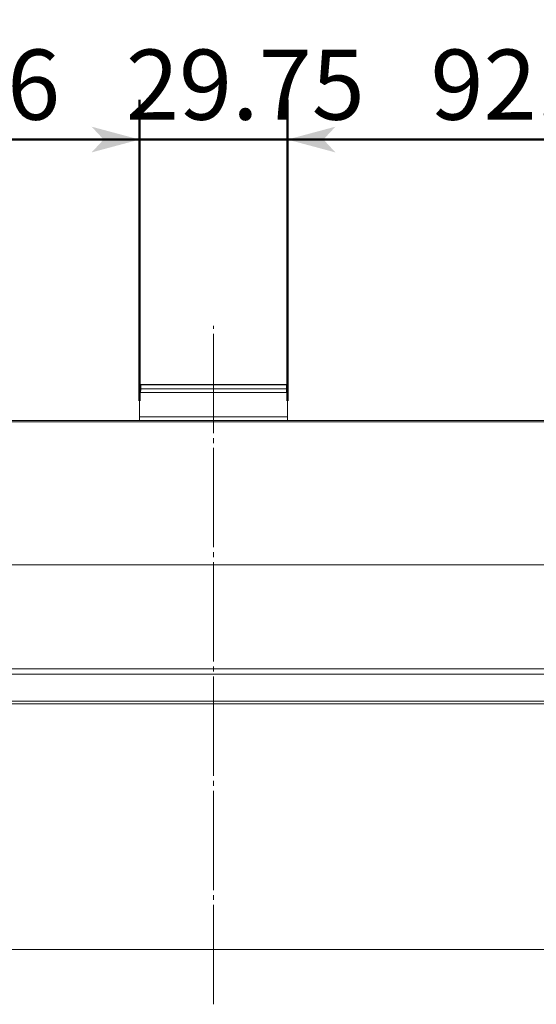
# Model space of a CAD drawing. Extents: x -410 to 410, y -292 to 285.
# Drawn here: x -213 to -109, y -122 to 76 of the extents above; entities that cross this region are included whole.
import ezdxf

# ---------------------------------------------------------------- set-up
doc = ezdxf.new("R2010")
doc.units = 0
doc.header["$MEASUREMENT"] = 0
doc.linetypes.add('CENTER2', pattern=[23, 20, -1, 1, -1])
for name, color, linetype in [('____1', 7, 'Continuous'), ('________1________1', 7, 'Continuous'), ('寸法線_1', 7, 'Continuous')]:
    doc.layers.add(name, color=color, linetype=linetype)
doc.styles.add('Style1', font='ＭＳ ゴシック')
doc.dimstyles.new('DS1', dxfattribs={"dimtxt": 14.111111, "dimasz": 2.414815, "dimexe": 2, "dimexo": 1, "dimgap": 1, "dimtad": 1, "dimdsep": 46, "dimtxsty": 'Standard', "dimcen": 0.09, "dimclrd": 7, "dimclre": 7, "dimclrt": 7, "dimadec": 0, "dimazin": 0, "dimtfac": 1, "dimtdec": 4, "dimtofl": 0, "dimtmove": 0, "dimatfit": 3, "dimfxl": 1, "dimtolj": 1, "dimtzin": 0, "dimarcsym": 0})
doc.dimstyles.new('DS2', dxfattribs={"dimtxt": 14.111111, "dimasz": 2.414815, "dimexe": 2, "dimexo": 1, "dimgap": 1, "dimtad": 1, "dimdec": 0, "dimdsep": 46, "dimtxsty": 'Standard', "dimcen": 0.09, "dimclrd": 7, "dimclre": 7, "dimclrt": 7, "dimadec": 0, "dimazin": 0, "dimtfac": 1, "dimtdec": 4, "dimtofl": 0, "dimtmove": 0, "dimatfit": 3, "dimfxl": 1, "dimtolj": 1, "dimtzin": 0, "dimarcsym": 0})

# ---------------------------------------------------------------- blocks, each defined once
blk = doc.blocks.new('C5')
at = {"layer": '________1________1', "color": 7, "linetype": 'Continuous', "lineweight": 18}
blk.add_line((-188.38, 1.2), (-188.38, 1.2), dxfattribs=at)
blk.add_line((-188.38, 1.2), (-188.38, 1.2), dxfattribs=at)
blk.add_line((-188.38, 1.2), (-188.38, 1.2), dxfattribs=at)
blk.add_line((-188.38, 1.2), (-188.38, 1.2), dxfattribs=at)
blk.add_line((-188.38, 1.2), (-188.38, 1.2), dxfattribs=at)
blk.add_line((-188.38, 1.2), (-188.38, 1.2), dxfattribs=at)
blk.add_line((-188.38, 1.2), (-188.38, 1.2), dxfattribs=at)
blk.add_line((-188.38, 1.2), (-188.38, 1.2), dxfattribs=at)
blk.add_line((-188.38, 1.2), (-188.38, 1.2), dxfattribs=at)
blk.add_line((-188.38, 1.2), (-188.38, 1.2), dxfattribs=at)
blk.add_line((-188.38, 1.2), (-188.38, 1.2), dxfattribs=at)
blk.add_line((-188.38, 1.2), (-188.38, 1.2), dxfattribs=at)
blk.add_line((-188.38, 1.2), (-188.38, 1.2), dxfattribs=at)
blk.add_line((-188.38, 1.2), (-188.38, 1.2), dxfattribs=at)
blk.add_line((-188.38, 1.2), (-188.38, 1.2), dxfattribs=at)
blk.add_line((-188.38, 1.2), (-188.38, 1.2), dxfattribs=at)
blk.add_line((-188.38, 1.2), (-188.38, 1.2), dxfattribs=at)
blk.add_line((-188.38, 1.2), (-188.38, 1.2), dxfattribs=at)
blk.add_line((-188.38, 1.2), (-188.38, 1.2), dxfattribs=at)
blk.add_line((-188.38, 1.2), (-188.38, 1.2), dxfattribs=at)
blk.add_line((-188.38, 1.2), (-188.38, 1.2), dxfattribs=at)
blk.add_line((-188.38, 1.2), (-188.38, 1.2), dxfattribs=at)
blk.add_line((-188.38, 1.2), (-188.38, 1.2), dxfattribs=at)
blk.add_line((-188.38, 1.2), (-188.38, 1.2), dxfattribs=at)
blk.add_line((-188.38, 1.2), (-188.38, 1.2), dxfattribs=at)
blk.add_line((-188.38, 1.2), (-188.38, 1.2), dxfattribs=at)
blk.add_line((-188.38, 1.2), (-188.38, 1.2), dxfattribs=at)
blk.add_line((-188.38, 1.2), (-188.38, 1.2), dxfattribs=at)
blk.add_line((-188.38, 1.2), (-188.38, 1.2), dxfattribs=at)
blk.add_line((-188.38, 1.2), (-188.38, 1.2), dxfattribs=at)
blk.add_line((-188.38, 1.2), (-188.38, 1.2), dxfattribs=at)
blk.add_line((-188.38, 1.2), (-188.38, 1.2), dxfattribs=at)
blk.add_line((-188.38, 1.2), (-188.38, 1.2), dxfattribs=at)
blk.add_line((-188.38, 1.2), (-188.38, 1.2), dxfattribs=at)
blk = doc.blocks.new('*D13')
at = {"layer": '____1', "color": 7, "linetype": 'Continuous', "lineweight": 50}
for p, q in [((-322.65, 6), (-322.65, 95.8)), ((-24.78, 6.12), (-24.78, 95.8)), ((-322.65, 87.8), (-173.71, 87.8)), ((-24.78, 87.8), (-173.71, 87.8))]:
    blk.add_line(p, q, dxfattribs=at)
at = {"layer": '____1', "color": 7, "linetype": 'Continuous', "lineweight": 5}
for points in [[(-322.65, 87.8), (-315.41, 87.8), (-312.99, 90.39)], [(-32.02, 87.8), (-24.78, 87.8), (-34.44, 90.39)], [(-312.99, 85.22), (-312.99, 85.22), (-322.65, 87.8), (-315.41, 87.8)], [(-34.44, 85.22), (-34.44, 85.22), (-32.02, 87.8), (-24.78, 87.8)]]:
    blk.add_solid(points, dxfattribs=at)
at = {"layer": '寸法線_1', "color": 7, "linetype": 'CENTER2', "lineweight": 5, "insert": (-184.3, 105.92), "char_height": 14.111, "width": 21.2493, "attachment_point": 1, "style": 'Style1'}
blk.add_mtext('298', dxfattribs=at)
blk = doc.blocks.new('*D19')
at = {"layer": '____1', "color": 7, "linetype": 'Continuous', "lineweight": 50}
for p, q in [((-158.84, -0.49), (-158.84, 60.09)), ((-65.98, -0.49), (-65.98, 60.09)), ((-158.84, 52.09), (-112.41, 52.09)), ((-65.98, 52.09), (-112.41, 52.09))]:
    blk.add_line(p, q, dxfattribs=at)
at = {"layer": '____1', "color": 7, "linetype": 'Continuous', "lineweight": 5}
for points in [[(-158.84, 52.09), (-151.59, 52.09), (-149.18, 54.68)], [(-73.22, 52.09), (-65.98, 52.09), (-75.64, 54.68)], [(-149.18, 49.5), (-149.18, 49.5), (-158.84, 52.09), (-151.59, 52.09)], [(-75.64, 49.5), (-75.64, 49.5), (-73.22, 52.09), (-65.98, 52.09)]]:
    blk.add_solid(points, dxfattribs=at)
at = {"layer": '寸法線_1', "color": 7, "linetype": 'CENTER2', "lineweight": 5, "insert": (-130.05, 70.2), "char_height": 14.111, "width": 35.4156, "attachment_point": 1, "style": 'Style1'}
blk.add_mtext('92.86', dxfattribs=at)
blk = doc.blocks.new('*D20')
at = {"layer": '____1', "color": 7, "linetype": 'Continuous', "lineweight": 50}
for p, q in [((-281.45, -0.49), (-281.45, 60.09)), ((-188.59, -0.49), (-188.59, 60.09)), ((-281.45, 52.09), (-235.02, 52.09)), ((-188.59, 52.09), (-235.02, 52.09))]:
    blk.add_line(p, q, dxfattribs=at)
at = {"layer": '____1', "color": 7, "linetype": 'Continuous', "lineweight": 5}
for points in [[(-281.45, 52.09), (-274.21, 52.09), (-271.79, 54.68)], [(-195.83, 52.09), (-188.59, 52.09), (-198.25, 54.68)], [(-271.79, 49.5), (-271.79, 49.5), (-281.45, 52.09), (-274.21, 52.09)], [(-198.25, 49.5), (-198.25, 49.5), (-195.83, 52.09), (-188.59, 52.09)]]:
    blk.add_solid(points, dxfattribs=at)
at = {"layer": '寸法線_1', "color": 7, "linetype": 'CENTER2', "lineweight": 5, "insert": (-252.66, 70.2), "char_height": 14.111, "width": 35.4156, "attachment_point": 1, "style": 'Style1'}
blk.add_mtext('92.86', dxfattribs=at)
blk = doc.blocks.new('*D21')
at = {"layer": '____1', "color": 7, "linetype": 'Continuous', "lineweight": 50}
for p, q in [((-188.59, -0.49), (-188.59, 60.09)), ((-158.84, -0.49), (-158.84, 60.09)), ((-188.59, 52.09), (-208.59, 52.09)), ((-188.59, 52.09), (-158.84, 52.09)), ((-158.84, 52.09), (-138.84, 52.09))]:
    blk.add_line(p, q, dxfattribs=at)
at = {"layer": '____1', "color": 7, "linetype": 'Continuous', "lineweight": 5}
for points in [[(-195.83, 52.09), (-188.59, 52.09), (-198.25, 54.68)], [(-158.84, 52.09), (-151.59, 52.09), (-149.18, 54.68)], [(-198.25, 49.5), (-198.25, 49.5), (-195.83, 52.09), (-188.59, 52.09)], [(-149.18, 49.5), (-149.18, 49.5), (-158.84, 52.09), (-151.59, 52.09)]]:
    blk.add_solid(points, dxfattribs=at)
at = {"layer": '寸法線_1', "color": 7, "linetype": 'CENTER2', "lineweight": 5, "insert": (-191.35, 70.2), "char_height": 14.111, "width": 35.4156, "attachment_point": 1, "style": 'Style1'}
blk.add_mtext('29.75', dxfattribs=at)

msp = doc.modelspace()

# ---------------------------------------------------------------- linework, layer by layer
at = {"layer": '________1________1', "color": 7, "linetype": 'CENTER2', "lineweight": 18}
msp.add_line((-173.714, -122.007), (-173.714, 14.597), dxfattribs=at)
at = {"layer": '________1________1', "color": 7, "linetype": 'Continuous', "lineweight": 18}
for p, q in [((-188.566, 2.581), (-188.567, 2.545)), ((-188.566, 2.574), (-188.567, 2.546)), ((-159.06, 2.703), (-188.368, 2.703)), ((-188.368, 2.703), (-159.06, 2.703)), ((-188.365, 2.796), (-159.063, 2.796)), ((-159.063, 2.796), (-188.365, 2.796)), ((-159.063, 2.796), (-188.365, 2.796)), ((-158.861, 2.579), (-158.86, 2.548)), ((-158.86, 2.546), (-158.861, 2.575)), ((-158.86, 2.544), (-158.86, 2.54)), ((-158.86, 2.54), (-158.86, 2.544)), ((-188.581, -0.237), (-188.575, 1.901)), ((-188.581, -0.263), (-188.575, 1.9)), ((-188.518, 0.83), (-188.518, 0.805)), ((-188.375, 1.935), (-188.376, 1.608)), ((-188.375, 1.935), (-188.376, 1.198)), ((-188.376, 1.608), (-188.376, 1.198)), ((-159.051, 1.198), (-188.376, 1.198)), ((-188.376, 1.198), (-159.051, 1.198)), ((-159.052, 1.935), (-188.375, 1.935)), ((-159.052, 1.935), (-188.375, 1.935)), ((-159.051, 1.198), (-159.052, 1.935)), ((-159.052, 1.608), (-159.052, 1.935)), ((-159.051, 1.198), (-159.052, 1.608)), ((-158.853, 1.901), (-158.846, -0.238)), ((-158.853, 1.9), (-158.846, -0.263)), ((-158.853, 1.9), (-158.846, -0.263)), ((-188.581, -0.263), (-188.583, -3.712)), ((-188.583, -3.712), (-188.581, -0.263)), ((-188.581, -0.263), (-188.581, -0.218)), ((-158.846, -0.237), (-158.846, -0.263)), ((-158.844, -3.712), (-158.846, -0.263)), ((-158.846, -0.263), (-158.844, -3.712)), ((-188.583, -3.712), (-158.844, -3.712)), ((-188.583, -3.712), (-158.844, -3.712)), ((-32.697, -4.494), (-314.73, -4.494)), ((-314.73, -4.494), (-32.697, -4.494)), ((-32.697, -4.737), (-314.73, -4.737)), ((-32.697, -4.737), (-314.73, -4.737)), ((-33.714, -33.511), (-313.714, -33.511)), ((-313.714, -33.511), (-33.714, -33.511)), ((-313.026, -54.489), (-34.401, -54.489)), ((-313.026, -54.489), (-34.401, -54.489)), ((-34.401, -55.524), (-313.026, -55.524)), ((-34.401, -55.524), (-313.026, -55.524)), ((-312.835, -61.007), (-34.592, -61.007)), ((-312.835, -61.007), (-34.592, -61.007)), ((-34.592, -61.489), (-312.835, -61.489)), ((-34.592, -61.489), (-312.835, -61.489)), ((-310.998, -110.989), (-36.43, -110.989)), ((-36.43, -110.989), (-310.998, -110.989)), ((-36.431, -110.989), (-310.996, -110.989))]:
    msp.add_line(p, q, dxfattribs=at)
for points, knots in [([(-188.575, 1.901), (-188.574, 2.023), (-188.574, 2.14), (-188.571, 2.351), (-188.57, 2.448), (-188.568, 2.545)], [0, 0, 0, 0, 0.5770238, 0.5770238, 1, 1, 1, 1]), ([(-188.568, 2.545), (-188.567, 2.568), (-188.566, 2.59), (-188.564, 2.615), (-188.563, 2.624), (-188.554, 2.669), (-188.537, 2.697), (-188.532, 2.705)], [0, 0, 0, 0, 0.3595614, 0.3595614, 0.5166544, 0.5166544, 1, 1, 1, 1]), ([(-188.567, 2.545), (-188.567, 2.555), (-188.565, 2.564), (-188.558, 2.583), (-188.554, 2.592), (-188.538, 2.618), (-188.523, 2.634), (-188.494, 2.658), (-188.47, 2.677), (-188.414, 2.698), (-188.391, 2.702), (-188.368, 2.703)], [0, 0, 0, 0, 0.1426534, 0.1426534, 0.2883635, 0.2883635, 0.5929576, 0.5929576, 0.8414421, 0.8414421, 1, 1, 1, 1]), ([(-188.532, 2.705), (-188.522, 2.72), (-188.509, 2.735), (-188.476, 2.764), (-188.459, 2.773), (-188.422, 2.789), (-188.393, 2.795), (-188.364, 2.796)], [0, 0, 0, 0, 0.1901821, 0.1901821, 0.4428282, 0.4428282, 1, 1, 1, 1]), ([(-188.527, 2.7), (-188.512, 2.72), (-188.497, 2.735), (-188.465, 2.761), (-188.446, 2.774), (-188.402, 2.793), (-188.381, 2.795), (-188.365, 2.796)], [0, 0, 0, 0, 0.2891865, 0.2891865, 0.6059701, 0.6059701, 1, 1, 1, 1]), ([(-188.365, 2.796), (-188.381, 2.795), (-188.397, 2.793), (-188.428, 2.782), (-188.443, 2.775), (-188.487, 2.747), (-188.509, 2.724), (-188.527, 2.7)], [0, 0, 0, 0, 0.2377109, 0.2377109, 0.4755556, 0.4755556, 1, 1, 1, 1]), ([(-188.368, 2.703), (-188.37, 2.592), (-188.371, 2.472), (-188.374, 2.224), (-188.375, 2.077), (-188.375, 1.935)], [0, 0, 0, 0, 0.4251349, 0.4251349, 1, 1, 1, 1]), ([(-188.375, 1.935), (-188.375, 2.077), (-188.374, 2.224), (-188.371, 2.472), (-188.37, 2.592), (-188.368, 2.703)], [0, 0, 0, 0, 0.5748652, 0.5748652, 1, 1, 1, 1]), ([(-188.368, 2.703), (-188.367, 2.732), (-188.366, 2.777), (-188.365, 2.794), (-188.365, 2.795), (-188.365, 2.796)], [0, 0, 0, 0, 0.8575501, 0.8575501, 1, 1, 1, 1]), ([(-188.365, 2.796), (-188.365, 2.794), (-188.365, 2.791), (-188.366, 2.783), (-188.366, 2.775), (-188.367, 2.749), (-188.367, 2.72), (-188.368, 2.703)], [0, 0, 0, 0, 0.1122187, 0.1122187, 0.292428, 0.292428, 1, 1, 1, 1]), ([(-159.06, 2.703), (-159.06, 2.732), (-159.061, 2.777), (-159.062, 2.794), (-159.062, 2.795), (-159.063, 2.796)], [0, 0, 0, 0, 0.8575501, 0.8575501, 1, 1, 1, 1]), ([(-159.063, 2.796), (-159.062, 2.794), (-159.062, 2.791), (-159.062, 2.783), (-159.061, 2.775), (-159.06, 2.749), (-159.06, 2.72), (-159.06, 2.703)], [0, 0, 0, 0, 0.1122187, 0.1122187, 0.292428, 0.292428, 1, 1, 1, 1]), ([(-158.901, 2.7), (-158.916, 2.72), (-158.93, 2.735), (-158.962, 2.761), (-158.981, 2.774), (-159.026, 2.793), (-159.046, 2.795), (-159.063, 2.796)], [0, 0, 0, 0, 0.2889754, 0.2889754, 0.6057322, 0.6057322, 1, 1, 1, 1]), ([(-158.895, 2.705), (-158.906, 2.72), (-158.918, 2.735), (-158.951, 2.764), (-158.968, 2.773), (-159.006, 2.789), (-159.035, 2.795), (-159.063, 2.796)], [0, 0, 0, 0, 0.1901821, 0.1901821, 0.4428282, 0.4428282, 1, 1, 1, 1]), ([(-159.063, 2.796), (-159.046, 2.795), (-159.03, 2.793), (-158.999, 2.782), (-158.985, 2.775), (-158.941, 2.747), (-158.919, 2.724), (-158.901, 2.7)], [0, 0, 0, 0, 0.237731, 0.237731, 0.4755959, 0.4755959, 1, 1, 1, 1]), ([(-159.06, 2.703), (-159.057, 2.592), (-159.056, 2.472), (-159.054, 2.224), (-159.053, 2.077), (-159.052, 1.935)], [0, 0, 0, 0, 0.4251349, 0.4251349, 1, 1, 1, 1]), ([(-159.052, 1.935), (-159.053, 2.077), (-159.054, 2.224), (-159.056, 2.472), (-159.057, 2.592), (-159.06, 2.703)], [0, 0, 0, 0, 0.5748652, 0.5748652, 1, 1, 1, 1]), ([(-158.86, 2.54), (-158.86, 2.55), (-158.862, 2.56), (-158.868, 2.58), (-158.872, 2.589), (-158.888, 2.617), (-158.903, 2.633), (-158.937, 2.661), (-158.961, 2.678), (-159.013, 2.698), (-159.036, 2.702), (-159.06, 2.703)], [0, 0, 0, 0, 0.127088, 0.127088, 0.2567541, 0.2567541, 0.5280945, 0.5280945, 0.8048822, 0.8048822, 1, 1, 1, 1]), ([(-158.895, 2.705), (-158.884, 2.687), (-158.875, 2.666), (-158.864, 2.63), (-158.863, 2.616), (-158.861, 2.591), (-158.861, 2.575), (-158.86, 2.545)], [0, 0, 0, 0, 0.2969034, 0.2969034, 0.5933476, 0.5933476, 1, 1, 1, 1]), ([(-158.86, 2.545), (-158.857, 2.448), (-158.856, 2.351), (-158.854, 2.14), (-158.853, 2.023), (-158.853, 1.901)], [0, 0, 0, 0, 0.4229939, 0.4229939, 1, 1, 1, 1]), ([(-158.853, 1.9), (-158.853, 2.017), (-158.854, 2.142), (-158.856, 2.351), (-158.858, 2.451), (-158.86, 2.54)], [0, 0, 0, 0, 0.5651009, 0.5651009, 1, 1, 1, 1]), ([(-188.581, -0.263), (-188.581, -0.073), (-188.574, 0.246), (-188.531, 0.711), (-188.509, 0.882), (-188.472, 1.027), (-188.457, 1.084), (-188.438, 1.135), (-188.43, 1.149), (-188.408, 1.176), (-188.393, 1.189), (-188.376, 1.198)], [0, 0, 0, 0, 0.5821966, 0.5821966, 0.9059019, 0.9059019, 0.9446643, 0.9446643, 0.9700657, 0.9700657, 1, 1, 1, 1]), ([(-188.377, 1.197), (-188.439, 1.09), (-188.478, 0.974), (-188.53, 0.731), (-188.543, 0.605), (-188.571, 0.233), (-188.579, -0.014), (-188.581, -0.263)], [0, 0, 0, 0, 0.2486196, 0.2486196, 0.4975128, 0.4975128, 1, 1, 1, 1]), ([(-188.375, 1.935), (-188.449, 1.935), (-188.51, 1.929), (-188.552, 1.917), (-188.56, 1.915), (-188.567, 1.91), (-188.57, 1.909), (-188.572, 1.906), (-188.573, 1.905), (-188.574, 1.903), (-188.575, 1.902), (-188.575, 1.901)], [0, 0, 0, 0, 0.7084531, 0.7084531, 0.8777158, 0.8777158, 0.9429913, 0.9429913, 0.9761362, 0.9761362, 1, 1, 1, 1]), ([(-159.053, 1.935), (-158.977, 1.935), (-158.916, 1.928), (-158.875, 1.917), (-158.867, 1.914), (-158.86, 1.91), (-158.857, 1.908), (-158.855, 1.906), (-158.854, 1.905), (-158.853, 1.903), (-158.853, 1.902), (-158.853, 1.901)], [0, 0, 0, 0, 0.7118172, 0.7118172, 0.8780673, 0.8780673, 0.9428394, 0.9428394, 0.9759791, 0.9759791, 1, 1, 1, 1]), ([(-159.051, 1.198), (-159.038, 1.19), (-159.025, 1.181), (-159.003, 1.157), (-158.995, 1.144), (-158.976, 1.105), (-158.969, 1.075), (-158.951, 1.011), (-158.938, 0.961), (-158.904, 0.761), (-158.889, 0.639), (-158.854, 0.234), (-158.847, -0.049), (-158.846, -0.222)], [0, 0, 0, 0, 0.0556031, 0.0556031, 0.1190553, 0.1190553, 0.2609766, 0.2609766, 0.4270593, 0.4270593, 0.6156519, 0.6156519, 1, 1, 1, 1]), ([(-158.846, -0.263), (-158.847, 0.298), (-158.894, 0.632), (-158.928, 0.925), (-158.935, 0.99), (-158.962, 1.08), (-158.975, 1.111), (-159.009, 1.162), (-159.028, 1.182), (-159.05, 1.197)], [0, 0, 0, 0, 0.6450086, 0.6450086, 0.8228889, 0.8228889, 0.919202, 0.919202, 1, 1, 1, 1]), ([(-188.59, -4.494), (-188.588, -4.38), (-188.586, -4.254), (-188.584, -3.994), (-188.583, -3.858), (-188.583, -3.712)], [0, 0, 0, 0, 0.4149441, 0.4149441, 1, 1, 1, 1]), ([(-188.583, -3.712), (-188.583, -3.854), (-188.584, -4.004), (-188.586, -4.257), (-188.588, -4.384), (-188.59, -4.494)], [0, 0, 0, 0, 0.561608, 0.561608, 1, 1, 1, 1]), ([(-158.844, -3.712), (-158.844, -3.858), (-158.843, -3.994), (-158.841, -4.254), (-158.84, -4.38), (-158.837, -4.494)], [0, 0, 0, 0, 0.58408, 0.58408, 1, 1, 1, 1]), ([(-158.837, -4.494), (-158.84, -4.384), (-158.841, -4.257), (-158.843, -4.004), (-158.844, -3.854), (-158.844, -3.712)], [0, 0, 0, 0, 0.4383804, 0.4383804, 1, 1, 1, 1])]:
    msp.add_open_spline(points, degree=3, knots=knots, dxfattribs=at)
at = {"layer": '________1________1', "color": 7, "linetype": 'Continuous', "lineweight": 18, "extrusion": (5.4446e-12, -7.2783e-12, -1)}
msp.add_open_spline([(-188.368, 2.703), (-188.384, 2.702), (-188.4, 2.7), (-188.432, 2.692), (-188.447, 2.686), (-188.488, 2.665), (-188.51, 2.646), (-188.543, 2.612), (-188.552, 2.596), (-188.563, 2.571), (-188.566, 2.558), (-188.567, 2.545)], degree=3, knots=[0, 0, 0, 0, 0.1358378, 0.1358378, 0.2678577, 0.2678577, 0.5136247, 0.5136247, 0.7545044, 0.7545044, 1, 1, 1, 1], dxfattribs=at)
at = {"layer": '________1________1', "color": 7, "linetype": 'Continuous', "lineweight": 18, "extrusion": (-3.6781e-12, -4.7377e-12, -1)}
msp.add_open_spline([(-159.06, 2.703), (-159.04, 2.702), (-159.021, 2.699), (-158.984, 2.688), (-158.967, 2.68), (-158.931, 2.657), (-158.91, 2.64), (-158.879, 2.603), (-158.871, 2.588), (-158.863, 2.565), (-158.86, 2.553), (-158.86, 2.54)], degree=3, knots=[0, 0, 0, 0, 0.1797534, 0.1797534, 0.3534059, 0.3534059, 0.5732742, 0.5732742, 0.7718088, 0.7718088, 1, 1, 1, 1], dxfattribs=at)
at = {"layer": '________1________1', "color": 7, "linetype": 'Continuous', "lineweight": 18, "extrusion": (-3.9778e-12, 2.16097e-11, -1)}
msp.add_open_spline([(-188.575, 1.901), (-188.575, 1.902), (-188.574, 1.902), (-188.574, 1.903), (-188.574, 1.904), (-188.573, 1.906), (-188.572, 1.907), (-188.568, 1.91), (-188.563, 1.913), (-188.546, 1.92), (-188.527, 1.923), (-188.48, 1.931), (-188.431, 1.935), (-188.375, 1.935)], degree=3, knots=[0, 0, 0, 0, 0.0082134, 0.0082134, 0.0170173, 0.0170173, 0.0377125, 0.0377125, 0.0955194, 0.0955194, 0.2997626, 0.2997626, 1, 1, 1, 1], dxfattribs=at)
at = {"layer": '________1________1', "color": 7, "linetype": 'Continuous', "lineweight": 18, "extrusion": (-1.3629e-12, -7.4169e-12, -1)}
msp.add_open_spline([(-158.853, 1.901), (-158.853, 1.902), (-158.853, 1.902), (-158.853, 1.903), (-158.854, 1.904), (-158.855, 1.906), (-158.856, 1.907), (-158.86, 1.91), (-158.864, 1.913), (-158.881, 1.92), (-158.901, 1.923), (-158.948, 1.931), (-158.997, 1.935), (-159.052, 1.935)], degree=3, knots=[0, 0, 0, 0, 0.008251, 0.008251, 0.0171139, 0.0171139, 0.0379698, 0.0379698, 0.09621, 0.09621, 0.3012116, 0.3012116, 1, 1, 1, 1], dxfattribs=at)

# ---------------------------------------------------------------- block references
at = {"layer": '________1________1', "color": 7, "linetype": 'Continuous', "lineweight": 18}
msp.add_blockref('C5', (0, 0), dxfattribs=at)

# ---------------------------------------------------------------- dimensions: what is measured, and where the dimension line sits
at = {"layer": '寸法線_1', "color": 7, "linetype": 'Continuous', "lineweight": 5}
for base, p1, p2, dimstyle, picture, middle in [((-24.777, 87.805), (-322.652, 1.998), (-24.777, 2.122), 'DS2', '*D13', (-173.714, 87.805)), ((-188.59, 52.089), (-281.45, -4.494), (-188.59, -4.494), 'DS1', '*D20', (-235.02, 52.089)), ((-158.837, 52.089), (-188.59, -4.494), (-158.837, -4.494), 'DS1', '*D21', (-173.714, 52.089)), ((-65.977, 52.089), (-158.837, -4.494), (-65.977, -4.494), 'DS1', '*D19', (-112.407, 52.089))]:
    dim = msp.add_linear_dim(base=base, p1=p1, p2=p2, dimstyle=dimstyle, dxfattribs=at)
    dim.commit()
    dim.dimension.update_dxf_attribs({"geometry": picture, "text_midpoint": middle})

doc.saveas('drawing.dxf')
